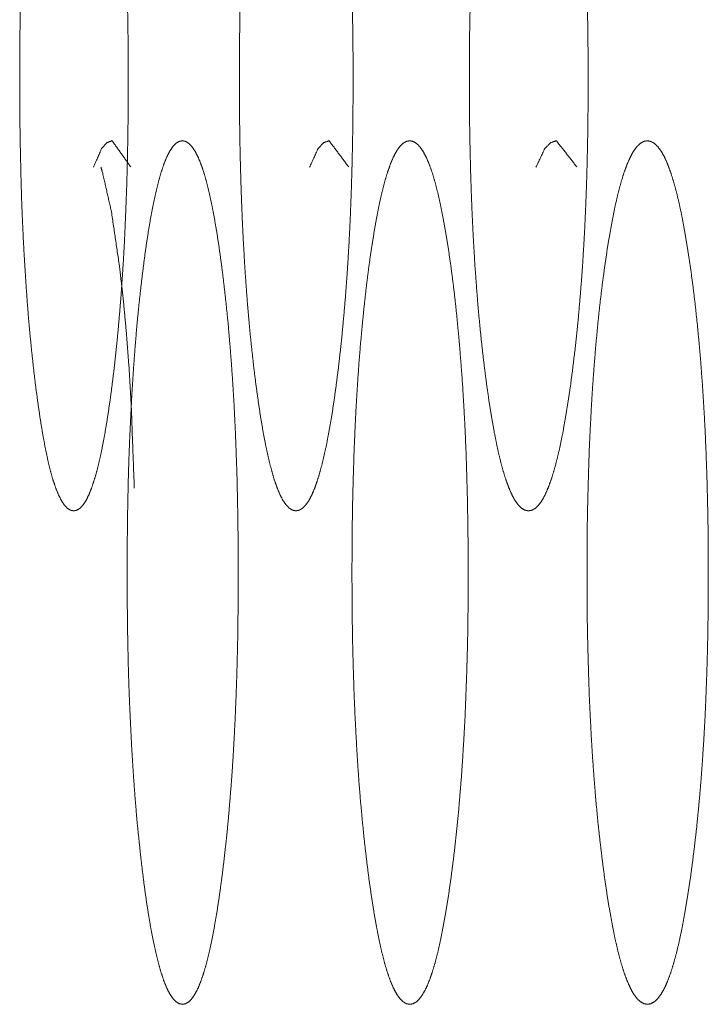
# Model space of a CAD drawing. Units: millimetres. Extents: x -7 to 10380, y -7 to 6431.
# Drawn here: x 6665 to 6670, y 2472 to 2480 of the extents above; entities that cross this region are included whole.
import ezdxf

# ---------------------------------------------------------------- set-up
doc = ezdxf.new("R2010")
doc.units = ezdxf.units.MM
doc.layers.add('Trimetric', color=7, linetype='Continuous')

msp = doc.modelspace()

# ---------------------------------------------------------------- linework, layer by layer
at = {"layer": 'Trimetric', "color": 151, "linetype": 'Continuous', "lineweight": 18}
for points, knots in [([(6665.7773, 2479.6487), (6665.7773, 2479.4709), (6665.776, 2479.2935), (6665.7734, 2479.1218), (6665.7701, 2478.9515), (6665.7654, 2478.786), (6665.7595, 2478.6226), (6665.7529, 2478.4632), (6665.7456, 2478.3067), (6665.737, 2478.1536), (6665.7271, 2478.0041), (6665.7165, 2477.8571), (6665.7046, 2477.7146), (6665.692, 2477.5738), (6665.6781, 2477.4382), (6665.6636, 2477.3038), (6665.6477, 2477.1748), (6665.6292, 2477.0348), (6665.6093, 2476.9025), (6665.5895, 2476.7827), (6665.569, 2476.6719), (6665.5478, 2476.5729), (6665.5266, 2476.4834), (6665.5041, 2476.4049), (6665.4817, 2476.3369), (6665.4585, 2476.279), (6665.4354, 2476.2322), (6665.4109, 2476.1954), (6665.3864, 2476.1694), (6665.3606, 2476.1537), (6665.3355, 2476.1487), (6665.3097, 2476.1539), (6665.2839, 2476.1697), (6665.2594, 2476.1957), (6665.2356, 2476.2326), (6665.2118, 2476.2794), (6665.1886, 2476.3371), (6665.1661, 2476.405), (6665.1443, 2476.4834), (6665.1231, 2476.5724), (6665.1026, 2476.6714), (6665.0821, 2476.7817), (6665.063, 2476.9011), (6665.0438, 2477.0329), (6665.0252, 2477.1727), (6665.0081, 2477.3202), (6664.9915, 2477.4748), (6664.9763, 2477.6312), (6664.9624, 2477.7939), (6664.9505, 2477.9595), (6664.9393, 2478.1305), (6664.9293, 2478.3049), (6664.9207, 2478.484), (6664.9135, 2478.6677), (6664.9082, 2478.8546), (6664.9035, 2479.0477), (6664.9002, 2479.2425), (6664.8982, 2479.4448), (6664.8976, 2479.6475), (6664.8982, 2479.8509), (6664.9002, 2480.0538), (6664.9035, 2480.2489), (6664.9082, 2480.4424), (6664.9135, 2480.6296), (6664.9207, 2480.8137), (6664.9293, 2480.9926), (6664.9393, 2481.1674), (6664.9498, 2481.3382), (6664.9624, 2481.5034), (6664.9763, 2481.666), (6664.9909, 2481.8221), (6665.0074, 2481.9762), (6665.0252, 2482.1232), (6665.0431, 2482.2632), (6665.063, 2482.3955), (6665.0821, 2482.5151), (6665.1026, 2482.6259), (6665.1231, 2482.7249), (6665.145, 2482.8142), (6665.1668, 2482.8928), (6665.1893, 2482.9608), (6665.2118, 2483.0185), (6665.2356, 2483.0653), (6665.2594, 2483.102), (6665.2839, 2483.1279), (6665.3097, 2483.1435), (6665.3348, 2483.1486), (6665.3606, 2483.1433), (6665.3864, 2483.1274), (6665.4109, 2483.1013), (6665.4354, 2483.0644), (6665.4585, 2483.0175), (6665.4817, 2482.9598), (6665.5041, 2482.8918), (6665.5266, 2482.8134), (6665.5485, 2482.7243), (6665.569, 2482.6252), (6665.5895, 2482.5148), (6665.6093, 2482.3954), (6665.6292, 2482.2636), (6665.6477, 2482.1238), (6665.6655, 2481.9768), (6665.6821, 2481.8227), (6665.6973, 2481.6668), (6665.7112, 2481.5042), (6665.7237, 2481.3389), (6665.735, 2481.168), (6665.7449, 2480.9934), (6665.7535, 2480.8145), (6665.7608, 2480.6304), (6665.7667, 2480.4434), (6665.772, 2480.2499), (6665.7753, 2480.0548), (6665.7773, 2479.8521), (6665.7773, 2479.6487)], [0, 0, 0.012398, 0.024774, 0.036746, 0.048628, 0.060177, 0.071579, 0.082707, 0.093629, 0.104325, 0.114774, 0.125053, 0.13503, 0.144883, 0.15439, 0.163821, 0.172885, 0.182738, 0.192068, 0.200532, 0.20839, 0.215455, 0.221866, 0.227565, 0.232558, 0.236905, 0.240547, 0.243633, 0.246122, 0.248228, 0.250015, 0.251849, 0.253962, 0.25645, 0.259512, 0.263174, 0.267511, 0.272504, 0.278178, 0.284556, 0.291611, 0.299436, 0.307869, 0.317158, 0.326989, 0.337346, 0.348191, 0.359153, 0.370543, 0.382117, 0.394068, 0.406255, 0.41876, 0.431583, 0.444621, 0.458095, 0.471683, 0.485789, 0.499929, 0.514114, 0.528266, 0.541877, 0.555375, 0.568435, 0.581282, 0.593775, 0.605985, 0.617922, 0.629477, 0.640855, 0.651789, 0.6626, 0.672928, 0.682776, 0.692106, 0.700551, 0.708409, 0.715464, 0.721875, 0.727561, 0.732554, 0.736874, 0.740536, 0.743588, 0.746076, 0.748177, 0.749966, 0.751802, 0.753915, 0.756412, 0.759498, 0.76315, 0.767487, 0.77248, 0.778167, 0.784567, 0.791622, 0.799458, 0.807899, 0.817194, 0.827025, 0.837353, 0.848164, 0.859091, 0.87047, 0.882036, 0.893975, 0.906174, 0.918667, 0.931514, 0.944564, 0.958063, 0.971674, 0.985814, 1, 1]), ([(6667.6003, 2479.6487), (6667.6003, 2479.4709), (6667.599, 2479.2935), (6667.5963, 2479.1218), (6667.5924, 2478.9515), (6667.5877, 2478.786), (6667.5818, 2478.6226), (6667.5752, 2478.4632), (6667.5672, 2478.3067), (6667.558, 2478.1536), (6667.5481, 2478.0041), (6667.5368, 2477.8571), (6667.5242, 2477.7146), (6667.511, 2477.5738), (6667.4965, 2477.4382), (6667.4812, 2477.3038), (6667.4647, 2477.1748), (6667.4455, 2477.0348), (6667.425, 2476.9025), (6667.4039, 2476.7827), (6667.3827, 2476.6719), (6667.3602, 2476.5729), (6667.3377, 2476.4834), (6667.3146, 2476.4049), (6667.2914, 2476.3369), (6667.2669, 2476.279), (6667.2425, 2476.2322), (6667.2167, 2476.1954), (6667.1909, 2476.1694), (6667.1644, 2476.1537), (6667.1373, 2476.1487), (6667.1108, 2476.1539), (6667.0844, 2476.1697), (6667.0586, 2476.1957), (6667.0328, 2476.2326), (6667.0083, 2476.2794), (6666.9845, 2476.3371), (6666.9607, 2476.405), (6666.9382, 2476.4834), (6666.9157, 2476.5724), (6666.8939, 2476.6714), (6666.8727, 2476.7817), (6666.8522, 2476.9011), (6666.8324, 2477.0329), (6666.8132, 2477.1727), (6666.7947, 2477.3202), (6666.7775, 2477.4748), (6666.7616, 2477.6312), (6666.747, 2477.7939), (6666.7345, 2477.9595), (6666.7226, 2478.1305), (6666.7126, 2478.3049), (6666.7034, 2478.484), (6666.6961, 2478.6677), (6666.6901, 2478.8546), (6666.6848, 2479.0477), (6666.6815, 2479.2425), (6666.6796, 2479.4448), (6666.6789, 2479.6475), (6666.6796, 2479.8509), (6666.6815, 2480.0538), (6666.6848, 2480.2489), (6666.6901, 2480.4424), (6666.6961, 2480.6296), (6666.7034, 2480.8137), (6666.7126, 2480.9926), (6666.7226, 2481.1674), (6666.7345, 2481.3382), (6666.747, 2481.5034), (6666.7616, 2481.666), (6666.7775, 2481.8221), (6666.7947, 2481.9762), (6666.8125, 2482.1232), (6666.8317, 2482.2632), (6666.8522, 2482.3955), (6666.8727, 2482.5151), (6666.8939, 2482.6259), (6666.9157, 2482.7249), (6666.9382, 2482.8142), (6666.9607, 2482.8928), (6666.9845, 2482.9608), (6667.0083, 2483.0185), (6667.0328, 2483.0653), (6667.0586, 2483.102), (6667.0837, 2483.1279), (6667.1108, 2483.1435), (6667.1373, 2483.1486), (6667.1644, 2483.1433), (6667.1909, 2483.1274), (6667.2167, 2483.1013), (6667.2418, 2483.0644), (6667.2669, 2483.0175), (6667.2914, 2482.9598), (6667.3146, 2482.8918), (6667.3377, 2482.8134), (6667.3602, 2482.7243), (6667.3827, 2482.6252), (6667.4039, 2482.5148), (6667.4244, 2482.3954), (6667.4449, 2482.2636), (6667.4647, 2482.1238), (6667.4832, 2481.9768), (6667.5004, 2481.8227), (6667.5163, 2481.6668), (6667.5309, 2481.5042), (6667.5441, 2481.3389), (6667.556, 2481.168), (6667.5666, 2480.9934), (6667.5758, 2480.8145), (6667.5831, 2480.6304), (6667.5897, 2480.4434), (6667.5944, 2480.2499), (6667.5983, 2480.0548), (6667.6003, 2479.8521), (6667.6003, 2479.6487)], [0, 0, 0.012375, 0.024727, 0.036678, 0.048538, 0.060066, 0.071447, 0.082554, 0.093458, 0.104137, 0.114567, 0.12483, 0.134792, 0.144632, 0.154125, 0.163544, 0.172597, 0.182438, 0.191757, 0.200221, 0.208073, 0.215144, 0.221566, 0.227266, 0.232265, 0.236639, 0.240316, 0.243448, 0.245996, 0.248138, 0.250058, 0.251934, 0.254082, 0.25663, 0.259762, 0.263439, 0.267785, 0.272798, 0.278475, 0.284863, 0.291924, 0.299742, 0.308175, 0.317454, 0.327272, 0.337621, 0.348451, 0.359397, 0.37077, 0.382326, 0.394258, 0.406422, 0.418906, 0.431706, 0.44472, 0.458171, 0.471734, 0.485813, 0.499927, 0.514086, 0.528212, 0.541797, 0.555271, 0.568309, 0.581131, 0.593604, 0.605791, 0.617711, 0.629245, 0.640606, 0.651529, 0.662324, 0.672634, 0.682475, 0.691794, 0.700239, 0.708091, 0.715152, 0.721562, 0.72725, 0.732263, 0.73661, 0.740286, 0.743409, 0.745925, 0.748101, 0.749977, 0.751901, 0.754049, 0.756605, 0.759711, 0.763419, 0.767783, 0.772782, 0.778471, 0.78487, 0.791941, 0.799771, 0.808204, 0.817489, 0.827314, 0.837629, 0.848425, 0.859336, 0.870697, 0.882246, 0.894166, 0.906345, 0.918817, 0.93164, 0.944668, 0.95814, 0.971727, 0.985841, 1, 1]), ([(6669.5063, 2479.6487), (6669.5066, 2479.4709), (6669.5046, 2479.2935), (6669.502, 2479.1218), (6669.498, 2478.9515), (6669.4934, 2478.786), (6669.4874, 2478.6226), (6669.4802, 2478.4632), (6669.4716, 2478.3067), (6669.4623, 2478.1536), (6669.4517, 2478.0041), (6669.4398, 2477.8571), (6669.4273, 2477.7146), (6669.4134, 2477.5738), (6669.3982, 2477.4382), (6669.3816, 2477.3038), (6669.3651, 2477.1748), (6669.3446, 2477.0348), (6669.3227, 2476.9025), (6669.3016, 2476.7827), (6669.2791, 2476.6719), (6669.2559, 2476.5729), (6669.2321, 2476.4834), (6669.2083, 2476.4049), (6669.1832, 2476.3369), (6669.158, 2476.279), (6669.1322, 2476.2322), (6669.1058, 2476.1954), (6669.0787, 2476.1694), (6669.0509, 2476.1537), (6669.0231, 2476.1487), (6668.9953, 2476.1539), (6668.9669, 2476.1697), (6668.9404, 2476.1957), (6668.914, 2476.2326), (6668.8882, 2476.2794), (6668.863, 2476.3371), (6668.8386, 2476.405), (6668.8141, 2476.4834), (6668.7909, 2476.5724), (6668.7684, 2476.6714), (6668.746, 2476.7817), (6668.7248, 2476.9011), (6668.7036, 2477.0329), (6668.6838, 2477.1727), (6668.6646, 2477.3202), (6668.6467, 2477.4748), (6668.6302, 2477.6312), (6668.615, 2477.7939), (6668.6018, 2477.9595), (6668.5892, 2478.1305), (6668.5786, 2478.3049), (6668.5693, 2478.484), (6668.5614, 2478.6677), (6668.5548, 2478.8546), (6668.5502, 2479.0477), (6668.5462, 2479.2425), (6668.5442, 2479.4448), (6668.5435, 2479.6475), (6668.5442, 2479.8509), (6668.5462, 2480.0538), (6668.5502, 2480.2489), (6668.5548, 2480.4424), (6668.5614, 2480.6296), (6668.5693, 2480.8137), (6668.5786, 2480.9926), (6668.5892, 2481.1674), (6668.6011, 2481.3382), (6668.615, 2481.5034), (6668.6302, 2481.666), (6668.6461, 2481.8221), (6668.6646, 2481.9762), (6668.6831, 2482.1232), (6668.7036, 2482.2632), (6668.7248, 2482.3955), (6668.746, 2482.5151), (6668.7684, 2482.6259), (6668.7909, 2482.7249), (6668.8147, 2482.8142), (6668.8386, 2482.8928), (6668.863, 2482.9608), (6668.8882, 2483.0185), (6668.914, 2483.0653), (6668.9404, 2483.102), (6668.9669, 2483.1279), (6668.9947, 2483.1435), (6669.0224, 2483.1486), (6669.0509, 2483.1433), (6669.0787, 2483.1274), (6669.1058, 2483.1013), (6669.1322, 2483.0644), (6669.158, 2483.0175), (6669.1832, 2482.9598), (6669.2083, 2482.8918), (6669.2321, 2482.8134), (6669.2559, 2482.7243), (6669.2791, 2482.6252), (6669.3016, 2482.5148), (6669.3227, 2482.3954), (6669.3439, 2482.2636), (6669.3644, 2482.1238), (6669.3843, 2481.9768), (6669.4021, 2481.8227), (6669.4187, 2481.6668), (6669.4339, 2481.5042), (6669.4478, 2481.3389), (6669.4603, 2481.168), (6669.4709, 2480.9934), (6669.4808, 2480.8145), (6669.4888, 2480.6304), (6669.4954, 2480.4434), (6669.5007, 2480.2499), (6669.504, 2480.0548), (6669.506, 2479.8521), (6669.5063, 2479.6487)], [0, 0, 0.012352, 0.024681, 0.036609, 0.048446, 0.059952, 0.071311, 0.082399, 0.093285, 0.103944, 0.114356, 0.124604, 0.134547, 0.144372, 0.153853, 0.163264, 0.1723, 0.182135, 0.191451, 0.199899, 0.207754, 0.214822, 0.221254, 0.226957, 0.231992, 0.236376, 0.240089, 0.243243, 0.245851, 0.248069, 0.25003, 0.251992, 0.254256, 0.256831, 0.259985, 0.263698, 0.268071, 0.27309, 0.278796, 0.285183, 0.292241, 0.300062, 0.308487, 0.317762, 0.327568, 0.337903, 0.348717, 0.359647, 0.371003, 0.38254, 0.394453, 0.406597, 0.419057, 0.431834, 0.444825, 0.458249, 0.471787, 0.48584, 0.499926, 0.514059, 0.528157, 0.541718, 0.555165, 0.568179, 0.580979, 0.593428, 0.605595, 0.617492, 0.629011, 0.640355, 0.651257, 0.662043, 0.672338, 0.682173, 0.691482, 0.699918, 0.707773, 0.714831, 0.721252, 0.726955, 0.731974, 0.736348, 0.740061, 0.743205, 0.745781, 0.747992, 0.749955, 0.751966, 0.754189, 0.756805, 0.759959, 0.763682, 0.768055, 0.77309, 0.778782, 0.785192, 0.79226, 0.800093, 0.808518, 0.817792, 0.827605, 0.837912, 0.848692, 0.859588, 0.870932, 0.882462, 0.894363, 0.906518, 0.918969, 0.931769, 0.944772, 0.95822, 0.97178, 0.985867, 1, 1]), ([(6665.4955, 2478.9341), (6665.5617, 2479.0849), (6665.604, 2479.1327), (6665.647, 2479.1486), (6665.7985, 2478.9361)], [0, 0, 0.307635, 0.426899, 0.512517, 1, 1]), ([(6666.6693, 2475.6487), (6666.6696, 2475.4709), (6666.6657, 2475.1218), (6666.6617, 2474.9515), (6666.6571, 2474.786), (6666.6511, 2474.6226), (6666.6445, 2474.4632), (6666.6366, 2474.3067), (6666.628, 2474.1536), (6666.618, 2474.0041), (6666.6068, 2473.8571), (6666.5949, 2473.7146), (6666.5823, 2473.5738), (6666.5678, 2473.4382), (6666.5526, 2473.3038), (6666.5367, 2473.1748), (6666.5175, 2473.0347), (6666.4977, 2472.9025), (6666.4772, 2472.7827), (6666.456, 2472.6719), (6666.4348, 2472.5729), (6666.413, 2472.4834), (6666.3898, 2472.4049), (6666.3673, 2472.3369), (6666.3435, 2472.279), (6666.3191, 2472.2322), (6666.2946, 2472.1954), (6666.2695, 2472.1694), (6666.243, 2472.1537), (6666.2172, 2472.1487), (6666.1907, 2472.1538), (6666.1649, 2472.1697), (6666.1398, 2472.1957), (6666.1147, 2472.2326), (6666.0909, 2472.2794), (6666.067, 2472.3371), (6666.0446, 2472.405), (6666.0221, 2472.4834), (6666.0002, 2472.5724), (6665.9791, 2472.6714), (6665.9579, 2472.7817), (6665.9381, 2472.9011), (6665.9182, 2473.0329), (6665.8997, 2473.1727), (6665.8818, 2473.3202), (6665.8653, 2473.4748), (6665.8494, 2473.6312), (6665.8355, 2473.7939), (6665.823, 2473.9595), (6665.8117, 2474.1305), (6665.8018, 2474.3051), (6665.7932, 2474.484), (6665.7853, 2474.6677), (6665.7793, 2474.8546), (6665.7747, 2475.0477), (6665.7714, 2475.2425), (6665.7694, 2475.4448), (6665.7687, 2475.6475), (6665.7694, 2475.8509), (6665.7714, 2476.0538), (6665.7747, 2476.2489), (6665.7793, 2476.4424), (6665.7853, 2476.6296), (6665.7932, 2476.8137), (6665.8018, 2476.9926), (6665.8117, 2477.1674), (6665.823, 2477.3382), (6665.8355, 2477.5034), (6665.8494, 2477.6659), (6665.8646, 2477.8221), (6665.8818, 2477.9762), (6665.8997, 2478.1232), (6665.9182, 2478.2632), (6665.9381, 2478.3955), (6665.9579, 2478.5151), (6665.9791, 2478.6259), (6666.0002, 2478.7249), (6666.0221, 2478.8142), (6666.0446, 2478.8928), (6666.067, 2478.9608), (6666.0909, 2479.0185), (6666.1147, 2479.0653), (6666.1398, 2479.102), (6666.1649, 2479.1279), (6666.1907, 2479.1435), (6666.2165, 2479.1486), (6666.243, 2479.1433), (6666.2688, 2479.1274), (6666.2939, 2479.1013), (6666.3191, 2479.0644), (6666.3435, 2479.0175), (6666.3673, 2478.9598), (6666.3905, 2478.8918), (6666.413, 2478.8134), (6666.4348, 2478.7243), (6666.456, 2478.6252), (6666.4772, 2478.5148), (6666.4977, 2478.3954), (6666.5175, 2478.2636), (6666.5367, 2478.1238), (6666.5545, 2477.9768), (6666.5717, 2477.8227), (6666.5876, 2477.6668), (6666.6015, 2477.5042), (6666.6147, 2477.3389), (6666.626, 2477.168), (6666.6366, 2476.9934), (6666.6452, 2476.8145), (6666.6524, 2476.6304), (6666.6591, 2476.4434), (6666.6637, 2476.2499), (6666.667, 2476.0548), (6666.669, 2475.8521), (6666.6693, 2475.6487)], [0, 0, 0.012387, 0.036713, 0.048585, 0.060123, 0.071515, 0.082633, 0.093547, 0.104234, 0.114673, 0.124947, 0.134914, 0.144759, 0.154262, 0.16369, 0.172745, 0.182596, 0.191917, 0.200381, 0.208241, 0.215299, 0.221716, 0.227422, 0.23241, 0.236771, 0.240451, 0.243535, 0.246053, 0.248197, 0.250027, 0.251905, 0.254016, 0.256534, 0.259644, 0.263303, 0.267653, 0.272641, 0.278323, 0.284706, 0.291764, 0.29959, 0.308024, 0.317311, 0.327133, 0.337486, 0.348321, 0.359278, 0.370657, 0.382225, 0.394165, 0.406352, 0.418834, 0.431648, 0.444675, 0.458138, 0.471713, 0.485806, 0.499933, 0.514106, 0.528245, 0.541844, 0.555329, 0.56838, 0.581216, 0.593698, 0.605897, 0.617826, 0.629371, 0.640739, 0.651668, 0.662473, 0.672792, 0.682637, 0.691958, 0.700403, 0.708263, 0.715321, 0.721727, 0.72742, 0.732408, 0.736758, 0.740417, 0.743517, 0.746035, 0.748134, 0.749967, 0.751847, 0.753957, 0.756484, 0.759593, 0.763284, 0.767634, 0.772637, 0.778319, 0.784713, 0.791771, 0.799608, 0.80805, 0.817337, 0.827165, 0.837484, 0.84829, 0.859212, 0.87058, 0.882139, 0.894068, 0.906258, 0.91874, 0.931575, 0.944615, 0.958101, 0.971699, 0.985827, 1, 1]), ([(6667.2477, 2478.9341), (6667.3172, 2479.0849), (6667.3609, 2479.1327), (6667.4065, 2479.1486), (6667.5652, 2478.9361)], [0, 0, 0.305028, 0.423941, 0.512715, 1, 1]), ([(6668.5336, 2475.6487), (6668.5336, 2475.4709), (6668.5323, 2475.2935), (6668.5297, 2475.1218), (6668.5257, 2474.9515), (6668.5204, 2474.786), (6668.5144, 2474.6226), (6668.5078, 2474.4632), (6668.4992, 2474.3067), (6668.49, 2474.1536), (6668.48, 2474.0041), (6668.4681, 2473.8571), (6668.4562, 2473.7146), (6668.4423, 2473.5738), (6668.4278, 2473.4382), (6668.4119, 2473.3038), (6668.3947, 2473.1748), (6668.3749, 2473.0347), (6668.3537, 2472.9025), (6668.3325, 2472.7827), (6668.3107, 2472.6719), (6668.2882, 2472.5729), (6668.2651, 2472.4834), (6668.2413, 2472.4049), (6668.2174, 2472.3369), (6668.1923, 2472.279), (6668.1672, 2472.2322), (6668.1414, 2472.1954), (6668.1149, 2472.1694), (6668.0878, 2472.1537), (6668.0607, 2472.1487), (6668.0329, 2472.1538), (6668.0058, 2472.1697), (6667.9793, 2472.1957), (6667.9535, 2472.2326), (6667.9284, 2472.2794), (6667.9039, 2472.3371), (6667.8794, 2472.405), (6667.8563, 2472.4834), (6667.8338, 2472.5724), (6667.8113, 2472.6714), (6667.7895, 2472.7817), (6667.769, 2472.9011), (6667.7485, 2473.0329), (6667.7286, 2473.1727), (6667.7101, 2473.3202), (6667.6922, 2473.4748), (6667.6764, 2473.6312), (6667.6612, 2473.7939), (6667.6479, 2473.9595), (6667.636, 2474.1305), (6667.6261, 2474.3051), (6667.6168, 2474.484), (6667.6089, 2474.6677), (6667.603, 2474.8546), (6667.5977, 2475.0477), (6667.5944, 2475.2425), (6667.5924, 2475.4448), (6667.5917, 2475.6475), (6667.5924, 2475.8509), (6667.5944, 2476.0538), (6667.5977, 2476.2489), (6667.603, 2476.4424), (6667.6089, 2476.6296), (6667.6168, 2476.8137), (6667.6254, 2476.9926), (6667.636, 2477.1674), (6667.6479, 2477.3382), (6667.6612, 2477.5034), (6667.6764, 2477.6659), (6667.6922, 2477.8221), (6667.7094, 2477.9762), (6667.728, 2478.1232), (6667.7478, 2478.2632), (6667.769, 2478.3955), (6667.7895, 2478.5151), (6667.8113, 2478.6259), (6667.8338, 2478.7249), (6667.8563, 2478.8142), (6667.8801, 2478.8928), (6667.9039, 2478.9608), (6667.9284, 2479.0185), (6667.9535, 2479.0653), (6667.9793, 2479.102), (6668.0058, 2479.1279), (6668.0329, 2479.1435), (6668.06, 2479.1486), (6668.0878, 2479.1433), (6668.1149, 2479.1274), (6668.1414, 2479.1013), (6668.1672, 2479.0644), (6668.1923, 2479.0175), (6668.2174, 2478.9598), (6668.2419, 2478.8918), (6668.2651, 2478.8134), (6668.2882, 2478.7243), (6668.3107, 2478.6252), (6668.3325, 2478.5148), (6668.3537, 2478.3954), (6668.3749, 2478.2636), (6668.3947, 2478.1238), (6668.4139, 2477.9768), (6668.4318, 2477.8227), (6668.4476, 2477.6668), (6668.4628, 2477.5042), (6668.4761, 2477.3389), (6668.4886, 2477.168), (6668.4992, 2476.9934), (6668.5085, 2476.8145), (6668.5164, 2476.6304), (6668.5224, 2476.4434), (6668.5277, 2476.2499), (6668.531, 2476.0548), (6668.5336, 2475.8521), (6668.5336, 2475.6487)], [0, 0, 0.012363, 0.024704, 0.036644, 0.048493, 0.060011, 0.071381, 0.082478, 0.093374, 0.104043, 0.114463, 0.12472, 0.134669, 0.144503, 0.153988, 0.163403, 0.172453, 0.182292, 0.19161, 0.200065, 0.207919, 0.214983, 0.22141, 0.227119, 0.232127, 0.236516, 0.24021, 0.24334, 0.245918, 0.248098, 0.250015, 0.25198, 0.254166, 0.256744, 0.259874, 0.263568, 0.267928, 0.272952, 0.278636, 0.285018, 0.292083, 0.299902, 0.308328, 0.317604, 0.32742, 0.337759, 0.348584, 0.359519, 0.370886, 0.382435, 0.394355, 0.40652, 0.41898, 0.43177, 0.444772, 0.45821, 0.47176, 0.485826, 0.499927, 0.514073, 0.528185, 0.541758, 0.555219, 0.568244, 0.581057, 0.593515, 0.605694, 0.617603, 0.629129, 0.640484, 0.651396, 0.662182, 0.672487, 0.682325, 0.691643, 0.70008, 0.707933, 0.714998, 0.721402, 0.72711, 0.732119, 0.736479, 0.740173, 0.743294, 0.745872, 0.748046, 0.749965, 0.751932, 0.754118, 0.756704, 0.759834, 0.763538, 0.767916, 0.77294, 0.778625, 0.785029, 0.792094, 0.799925, 0.808358, 0.817641, 0.827457, 0.837768, 0.848558, 0.85946, 0.870815, 0.882352, 0.894265, 0.906432, 0.918892, 0.931705, 0.944719, 0.95818, 0.971753, 0.985854, 1, 1]), ([(6669.0833, 2478.9341), (6669.1554, 2479.0849), (6669.2017, 2479.1327), (6669.2493, 2479.1486), (6669.4153, 2478.9361)], [0, 0, 0.30197, 0.422176, 0.512863, 1, 1]), ([(6670.4806, 2475.6487), (6670.481, 2475.4709), (6670.479, 2475.2935), (6670.4763, 2475.1218), (6670.4724, 2474.9515), (6670.4671, 2474.786), (6670.4611, 2474.6226), (6670.4538, 2474.4632), (6670.4452, 2474.3067), (6670.4353, 2474.1536), (6670.4247, 2474.0041), (6670.4128, 2473.8571), (6670.3996, 2473.7146), (6670.3857, 2473.5738), (6670.3698, 2473.4382), (6670.3533, 2473.3038), (6670.3361, 2473.1748), (6670.3149, 2473.0347), (6670.2931, 2472.9025), (6670.2713, 2472.7827), (6670.2481, 2472.6719), (6670.225, 2472.5729), (6670.2005, 2472.4834), (6670.176, 2472.4049), (6670.1509, 2472.3369), (6670.1251, 2472.279), (6670.0986, 2472.2322), (6670.0715, 2472.1954), (6670.0437, 2472.1694), (6670.0153, 2472.1537), (6669.9868, 2472.1487), (6669.9584, 2472.1538), (6669.93, 2472.1697), (6669.9022, 2472.1957), (6669.8751, 2472.2326), (6669.8493, 2472.2794), (6669.8235, 2472.3371), (6669.7983, 2472.405), (6669.7739, 2472.4834), (6669.75, 2472.5724), (6669.7269, 2472.6714), (6669.7044, 2472.7817), (6669.6826, 2472.9011), (6669.6607, 2473.0329), (6669.6402, 2473.1727), (6669.6211, 2473.3202), (6669.6025, 2473.4748), (6669.5853, 2473.6312), (6669.5701, 2473.7939), (6669.5562, 2473.9595), (6669.5437, 2474.1305), (6669.5331, 2474.3051), (6669.5238, 2474.484), (6669.5152, 2474.6677), (6669.5093, 2474.8546), (6669.504, 2475.0477), (6669.5, 2475.2425), (6669.498, 2475.4448), (6669.4974, 2475.6475), (6669.498, 2475.8509), (6669.5, 2476.0538), (6669.504, 2476.2489), (6669.5093, 2476.4424), (6669.5152, 2476.6296), (6669.5238, 2476.8137), (6669.5331, 2476.9926), (6669.5437, 2477.1674), (6669.5562, 2477.3382), (6669.5701, 2477.5034), (6669.5853, 2477.6659), (6669.6019, 2477.8221), (6669.6204, 2477.9762), (6669.6402, 2478.1232), (6669.6607, 2478.2632), (6669.6826, 2478.3955), (6669.7044, 2478.5151), (6669.7269, 2478.6259), (6669.75, 2478.7249), (6669.7739, 2478.8142), (6669.7983, 2478.8928), (6669.8235, 2478.9608), (6669.8493, 2479.0185), (6669.8751, 2479.0653), (6669.9022, 2479.102), (6669.93, 2479.1279), (6669.9584, 2479.1435), (6669.9868, 2479.1486), (6670.0153, 2479.1433), (6670.0437, 2479.1274), (6670.0715, 2479.1013), (6670.0986, 2479.0644), (6670.1251, 2479.0175), (6670.1509, 2478.9598), (6670.176, 2478.8918), (6670.2005, 2478.8134), (6670.225, 2478.7243), (6670.2481, 2478.6252), (6670.2713, 2478.5148), (6670.2931, 2478.3954), (6670.3149, 2478.2636), (6670.3361, 2478.1238), (6670.3559, 2477.9768), (6670.3745, 2477.8227), (6670.391, 2477.6668), (6670.4069, 2477.5042), (6670.4208, 2477.3389), (6670.4333, 2477.168), (6670.4446, 2476.9934), (6670.4545, 2476.8145), (6670.4624, 2476.6304), (6670.4691, 2476.4434), (6670.4743, 2476.2499), (6670.4783, 2476.0548), (6670.4803, 2475.8521), (6670.4806, 2475.6487)], [0, 0, 0.01234, 0.024657, 0.036573, 0.048399, 0.059895, 0.071243, 0.08232, 0.093195, 0.103847, 0.114249, 0.124487, 0.134424, 0.14424, 0.153717, 0.163119, 0.172151, 0.181984, 0.191291, 0.199739, 0.207595, 0.214656, 0.221094, 0.226805, 0.231835, 0.236234, 0.239965, 0.243143, 0.245782, 0.248038, 0.250042, 0.252048, 0.254309, 0.256948, 0.260126, 0.263835, 0.268223, 0.273253, 0.278953, 0.285346, 0.292407, 0.30022, 0.308645, 0.317918, 0.327722, 0.338047, 0.348856, 0.35978, 0.371124, 0.382654, 0.394555, 0.406699, 0.419135, 0.431902, 0.444879, 0.458291, 0.471816, 0.485855, 0.499928, 0.514046, 0.528131, 0.541679, 0.555114, 0.568114, 0.580903, 0.59334, 0.605495, 0.617384, 0.628892, 0.640225, 0.651121, 0.661896, 0.672193, 0.682019, 0.691326, 0.699762, 0.70761, 0.71467, 0.721086, 0.726796, 0.731826, 0.736214, 0.739924, 0.743092, 0.745731, 0.747981, 0.749987, 0.751995, 0.754256, 0.756904, 0.760081, 0.763823, 0.768211, 0.773241, 0.778941, 0.785357, 0.792417, 0.800252, 0.808677, 0.81795, 0.82776, 0.838057, 0.848832, 0.859717, 0.871054, 0.882573, 0.894462, 0.906609, 0.919047, 0.931835, 0.944825, 0.95826, 0.971808, 0.985881, 1, 1]), ([(6665.8269, 2476.3324), (6665.8025, 2476.9927), (6665.7853, 2477.2954), (6665.7634, 2477.5848), (6665.7376, 2477.8604), (6665.7079, 2478.1232), (6665.6417, 2478.5721), (6665.569, 2478.8928), (6665.5564, 2478.9341)], [0, 0, 0.252081, 0.367718, 0.478434, 0.58406, 0.684948, 0.858079, 0.983515, 1, 1])]:
    msp.add_open_spline(points, degree=1, knots=knots, dxfattribs=at)

doc.saveas('drawing.dxf')
